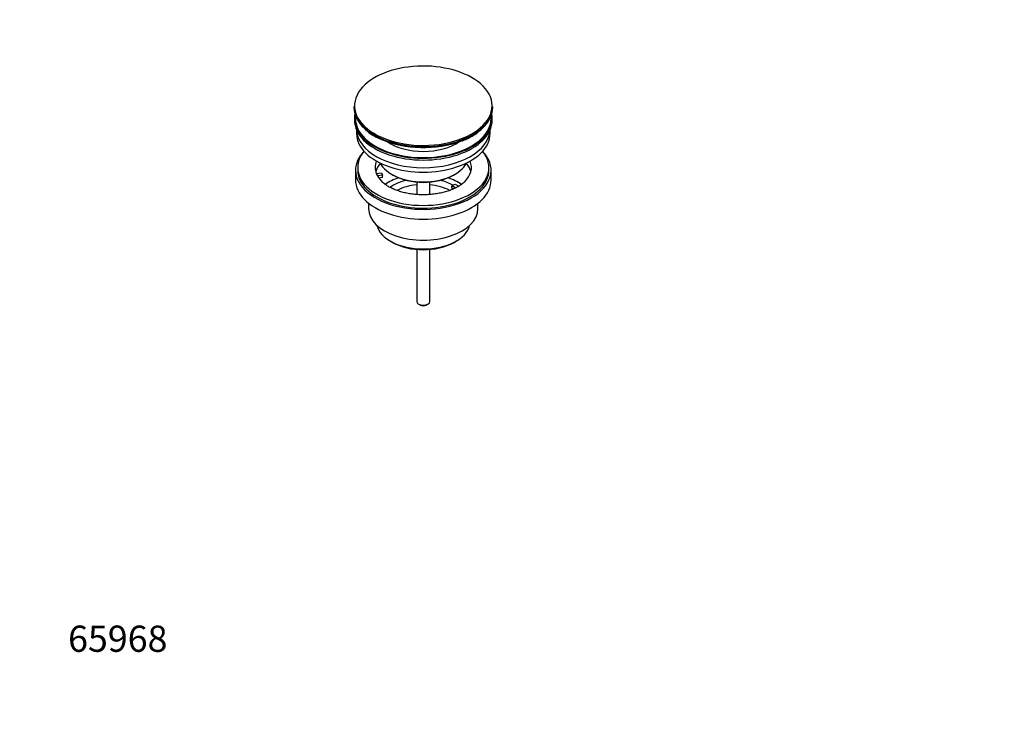
# Model space of a CAD drawing. Units: millimetres. Extents: x 0 to 1478, y 0 to 1758.
# Drawn here: x 0 to 450, y 0 to 319 of the extents above; entities that cross this region are included whole.
import ezdxf
from ezdxf import colors
from ezdxf.entities.mleader import LeaderData, LeaderLine
from ezdxf.math import Vec2, Vec3

# ---------------------------------------------------------------- set-up
doc = ezdxf.new("R2010")
doc.units = ezdxf.units.MM
doc.layers.add('DV5_Défaut', color=7, linetype='Continuous')
doc.layers.add('Défaut', color=7, linetype='Continuous')

# ---------------------------------------------------------------- blocks, each defined once
blk = doc.blocks.new('_DOT')
at = {"color": 0}
blk.add_line((0, 0), (-1, 0), dxfattribs=at)
at = {"color": 0, "const_width": 0.333}
blk.add_lwpolyline([(-0.1665, 0, 1), (0.1665, 0, 1)], format="xyb", close=True, dxfattribs=at)
blk = doc.blocks.new('SE4')
at = {"layer": 'DV5_Défaut', "color": 7, "linetype": 'Continuous'}
for p, q in [((152.78, 278.91), (152.78, 278.6)), ((216.28, 278.6), (216.28, 278.91)), ((153.03, 273.46), (153.03, 272.64)), ((216.03, 272.64), (216.03, 273.46)), ((154.03, 268.1), (154.03, 266.52)), ((215.03, 266.52), (215.03, 268.1)), ((153.53, 249.78), (153.53, 245.29)), ((154.53, 251.01), (154.53, 249.78)), ((163.04, 248.28), (165.44, 248.65)), ((165.44, 248.65), (165.95, 247.53)), ((170.04, 247.94), (170.74, 247.54)), ((198.32, 247.54), (199.03, 247.94)), ((214.53, 249.78), (214.53, 251.01)), ((215.53, 245.29), (215.53, 249.78)), ((165.95, 247.53), (163.56, 247.16)), ((165.95, 246.47), (164.17, 246.2)), ((165.95, 246.47), (165.95, 247.53)), ((181.53, 244.37), (181.53, 238.68)), ((187.53, 238.67), (187.53, 244.37)), ((197.61, 242.64), (199.03, 243.45)), ((199.03, 243.45), (200.78, 242.44)), ((199.36, 241.63), (197.61, 242.64)), ((197.61, 241.58), (197.61, 242.64)), ((198.25, 241.21), (197.61, 241.58)), ((159.53, 234.71), (159.53, 232.23)), ((209.53, 232.23), (209.53, 234.71)), ((169.43, 217.39), (170.49, 216.77)), ((198.57, 216.77), (199.63, 217.39)), ((181.53, 213.55), (181.53, 189.77)), ((187.53, 189.77), (187.53, 213.55)), ((182.41, 188.54), (183.12, 188.14)), ((185.94, 188.14), (186.65, 188.54))]:
    blk.add_line(p, q, dxfattribs=at)
for centre, radius, start, end in [((175.7, 288.74), 26.97, 233.5432, 246.8652), ((196.68, 283.46), 20.73, 299.4784, 307.3358), ((191.11, 292.71), 31.53, 290.3427, 300.0159)]:
    blk.add_arc(centre, radius, start, end, dxfattribs=at)
for centre, major_axis, start_param, end_param in [((184.53, 279.28), (31.45, 0), 0.59154, 2.719497), ((184.53, 279.28), (31.45, 0), 0, 0.59154), ((184.53, 279.28), (31.45, 0), 2.719497, 6.283185), ((184.53, 278.91), (-31.75, 0), 0, 0.670191), ((184.53, 278.6), (31.75, 0), 3.141593, 3.807928), ((184.53, 273.46), (-31.5, 0), 6.169692, 6.283185), ((184.53, 273.46), (-31.5, 0), 0, 3.255086), ((184.53, 278.6), (31.75, 0), 5.610938, 6.283185), ((184.53, 278.91), (-31.75, 0), 2.534318, 3.141593), ((184.53, 272.64), (-31.5, 0), 0, 3.141593), ((184.53, 273.46), (-31, 0), 6.224647, 6.283185), ((184.53, 273.46), (-31, 0), 0, 3.200131), ((184.53, 266.52), (-30.5, 0), 0, 3.141593), ((184.53, 268.56), (-30.5, 0), 0.027824, 3.113768), ((184.53, 278.6), (31.75, 0), 3.807928, 5.610938), ((184.53, 278.91), (-31.75, 0), 0.670191, 2.534318), ((184.53, 278.2), (-31.25, 0), 0.915212, 2.150627), ((184.53, 270.82), (-21.5, 0), 0.694514, 2.447079), ((184.53, 249.78), (-31, 0), 5.777153, 6.283185), ((184.53, 249.78), (-31, 0), 0, 3.647625), ((184.53, 251.01), (-30, 0), 5.839721, 6.283185), ((184.53, 251.01), (-30, 0), 0, 3.585057), ((184.53, 251.01), (22, 0), 2.906189, 3.357922), ((184.53, 247.33), (-22, 0), 5.816254, 6.138041), ((184.53, 256.31), (20.5, 0), 3.417578, 6.0072), ((184.53, 251.01), (-22, 0), 2.607863, 3.376996), ((184.53, 247.33), (-22, 0), 3.286737, 3.608524), ((184.53, 249.78), (-30, 0), 0, 3.141593), ((184.53, 251.01), (-22, 0), 0.216329, 0.30727), ((184.53, 245.29), (-31, 0), 0, 3.141593), ((184.53, 251.01), (22, 0), 3.448862, 3.705788), ((184.53, 234.68), (-23, 0), 5.220561, 5.575671), ((184.53, 234.68), (-19.75, 0), 5.115457, 5.594146), ((184.53, 255.5), (-19.5, 0), 0.785398, 2.356194), ((184.53, 233.04), (17.75, 0), 1.740626, 2.318513), ((184.53, 233.04), (17.75, 0), 0.82414, 1.400967), ((184.53, 234.68), (-19.75, 0), 3.95231, 4.309321), ((184.53, 234.68), (-23, 0), 3.848485, 4.204217), ((184.53, 232.23), (-25, 0), 0, 3.141593), ((184.53, 226.1), (21.35, 0), 3.267065, 6.157713), ((184.53, 224.88), (-19.85, 0), 0.785398, 2.356194), ((184.53, 189.77), (3, 0), 3.141593, 6.283185), ((184.53, 188.95), (2, 0), 3.926991, 5.497787)]:
    blk.add_ellipse(centre, major_axis=major_axis, ratio=0.57735, start_param=start_param, end_param=end_param, dxfattribs=at)
blk.add_open_spline([(203.41, 244.5), (203.37, 244.46), (203.06, 244.11), (202.16, 243.39), (200.77, 242.44), (199.11, 241.55), (197.24, 240.74), (195.19, 240.03), (192.97, 239.44), (190.62, 238.99), (188.18, 238.69), (185.68, 238.54), (183.16, 238.54), (180.66, 238.71), (178.21, 239.03), (175.87, 239.49), (173.65, 240.1), (171.61, 240.82), (169.76, 241.64), (168.14, 242.54), (166.83, 243.43), (166.24, 243.96), (165.95, 244.23)], degree=3, knots=[0, 0, 0, 0, 0.006035, 0.05868, 0.1109, 0.163137, 0.215613, 0.268431, 0.321599, 0.375075, 0.428792, 0.482676, 0.536646, 0.590618, 0.644486, 0.698166, 0.751579, 0.804651, 0.857323, 0.909569, 0.961427, 1, 1, 1, 1], dxfattribs=at)

msp = doc.modelspace()

# ---------------------------------------------------------------- block references
at = {"layer": 'Défaut'}
msp.add_blockref('SE4', (0, 0), dxfattribs=at)

# ---------------------------------------------------------------- leaders
at = {"layer": 'Défaut', "color": 7, "linetype": 'Continuous'}
ml = msp.add_multileader_mtext('Standard', dxfattribs=at)
ml.set_content('{\\pxsm0.9;\\fSolid Edge ISO|b1||i0||c0|p34;\\W1.;20/02/2018\\P}', color=256)
ml.set_leader_properties()
ml.set_arrow_properties(name='DOT')
ml.build(insert=Vec2(0, 0))
ml.multileader.update_dxf_attribs({"leader_type": 0, "dogleg_length": 0, "arrow_head_size": 12})
ctx = ml.context
ctx.base_point, ctx.char_height, ctx.arrow_head_size, ctx.landing_gap_size = Vec3(1390.41, 1750.71), 12, 12, 4.2
notes = []
notes.append((ctx, [(0, (0, 0, 0), (0, 0), (1, 0), 1, [])]))
ctx.mtext.insert = Vec3(1392.41, 1756.83)
ml = msp.add_multileader_mtext('Standard', dxfattribs=at)
ml.set_content('{\\pxsm0.9;\\fArial|b1||i0||c0|p34;\\W1.;151\\P}', color=256)
ml.set_leader_properties()
ml.set_arrow_properties(name='DOT')
ml.build(insert=Vec2(0, 0))
ml.multileader.update_dxf_attribs({"leader_type": 0, "dogleg_length": 0, "arrow_head_size": 12})
ctx = ml.context
ctx.base_point, ctx.char_height, ctx.arrow_head_size, ctx.landing_gap_size = Vec3(24.31, 1749.47), 12, 12, 4.2
notes.append((ctx, [(0, (0, 0, 0), (0, 0), (1, 0), 1, [])]))
ctx.mtext.insert = Vec3(26.31, 1755.57)
ml = msp.add_multileader_mtext('Standard', dxfattribs=at)
ml.set_content('{\\pxsm0.9;\\fArial|b1||i0||c0|p34;\\W1.;65968\\P}', color=256)
ml.set_leader_properties()
ml.set_arrow_properties(name='DOT')
ml.build(insert=Vec2(0, 0))
ml.multileader.update_dxf_attribs({"leader_type": 0, "dogleg_length": 0, "arrow_head_size": 12})
ctx = ml.context
ctx.base_point, ctx.char_height, ctx.arrow_head_size, ctx.landing_gap_size = Vec3(20.12, 35.38), 12, 12, 4.2
notes.append((ctx, [(0, (0, 0, 0), (0, 0), (1, 0), 1, [])]))
ctx.mtext.insert = Vec3(22.12, 41.5)
for ctx, leaders in notes:
    for number, flags, end, landing, length, lines in leaders:
        leader = LeaderData()
        leader.index, (leader.has_last_leader_line, leader.has_dogleg_vector, leader.attachment_direction) = number, flags
        leader.last_leader_point, leader.dogleg_vector, leader.dogleg_length = Vec3(end), Vec3(landing), length
        for number, points, colour, breaks in lines:
            line = LeaderLine()
            line.index, line.vertices, line.color, line.breaks = number, Vec3.list(points), colors.encode_raw_color(colour), breaks
            leader.lines.append(line)
        ctx.leaders.append(leader)

doc.saveas('drawing.dxf')
